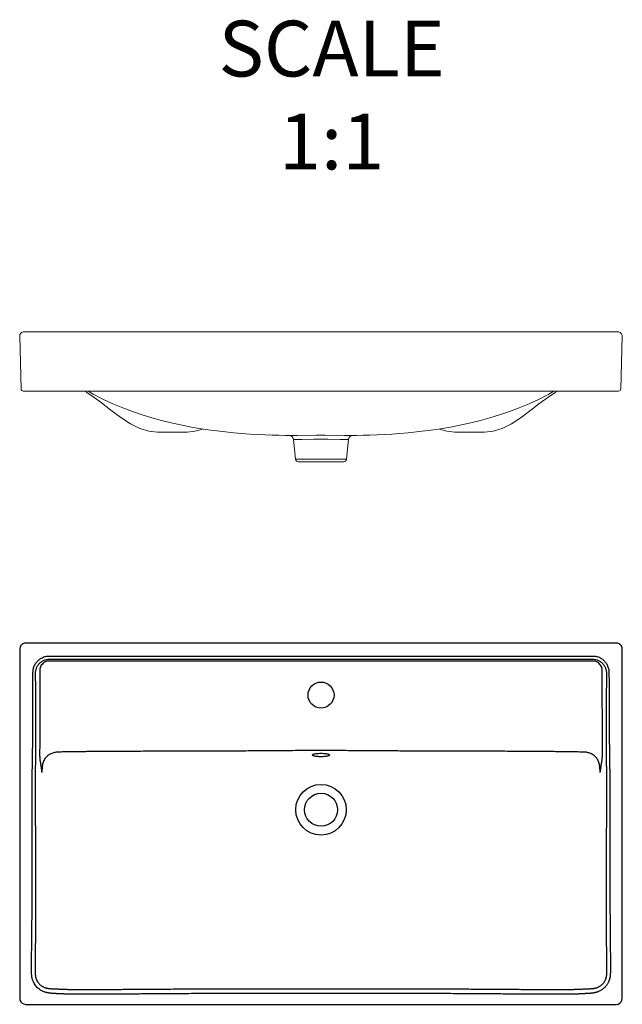
# Model space of a CAD drawing. Units: millimetres. Extents: x 39915 to 41404, y -3667 to -2343.
# Drawn here: x 39915 to 40726, y -3667 to -2343 of the extents above; entities that cross this region are included whole.
import ezdxf

# ---------------------------------------------------------------- set-up
doc = ezdxf.new("R2010")
doc.units = ezdxf.units.MM
doc.layers.add('尺寸标注', color=80, linetype='Continuous', lineweight=18)
doc.styles.get("Standard").update_dxf_attribs({"font": 'SimSun.ttf'})

# ---------------------------------------------------------------- blocks, each defined once
blk = doc.blocks.new('FDGHSDFH')
at = {"color": 7, "linetype": 'Continuous'}
for p, q in [((37676.6, -3472), (37674.7, -3401.1)), ((37680.7, -3394.9), (38080, -3394.9)), ((38479.4, -3394.9), (38080, -3394.9)), ((38483.5, -3472), (38485.4, -3401.1)), ((38080, -3474.9), (37679.6, -3474.9)), ((38080, -3474.9), (38480.5, -3474.9)), ((37784.9, -3490.6), (37797.5, -3500.3)), ((38375.1, -3490.6), (38362.5, -3500.3)), ((37900, -3529.9), (37860, -3529.9)), ((37910.5, -3528.8), (37900, -3529.9)), ((38031.9, -3534.3), (38038, -3534.4)), ((38042.9, -3534.4), (38038.5, -3534.4)), ((38038.6, -3534.6), (38039.5, -3534.9)), ((38048.2, -3534.4), (38042.9, -3534.4)), ((38111.9, -3534.4), (38117.1, -3534.4)), ((38117.1, -3534.4), (38121.6, -3534.4)), ((38121.5, -3534.6), (38120.6, -3534.9)), ((38128.2, -3534.3), (38122.1, -3534.4)), ((38249.6, -3528.8), (38260, -3529.9)), ((38260, -3529.9), (38300, -3529.9)), ((38045.7, -3566.3), (38042.9, -3539.7)), ((38042.9, -3539.7), (38042.9, -3539.7)), ((38054.1, -3539.7), (38049.1, -3539.7)), ((38070.6, -3539.5), (38054.1, -3539.7)), ((38089.5, -3539.5), (38106, -3539.7)), ((38106, -3539.7), (38111, -3539.7)), ((38114.4, -3566.3), (38117.2, -3539.7)), ((38117.2, -3539.7), (38117.2, -3539.7)), ((38080, -3566.3), (38045.7, -3566.3)), ((38049.6, -3569.9), (38080, -3569.9)), ((38080, -3566.3), (38114.4, -3566.3)), ((38110.4, -3569.9), (38080, -3569.9))]:
    blk.add_line(p, q, dxfattribs=at)
for points in [[(37785.6, -3491), (37774.9, -3483.2), (37765.1, -3476.7), (37761.7, -3474.9)], [(37766.7, -3474.9), (37773.6, -3478.9), (37786.6, -3485.6), (37799.9, -3491.8), (37813.3, -3497.4), (37826.6, -3502.4), (37839.7, -3506.8), (37852.7, -3510.8), (37865.6, -3514.4), (37878.5, -3517.6), (37891.2, -3520.4), (37903.6, -3522.8), (37915.9, -3525), (37928, -3526.8), (37939.8, -3528.4), (37951.4, -3529.7), (37962.8, -3530.9), (37973.8, -3531.8), (37984.6, -3532.6), (37994.9, -3533.2), (38004.9, -3533.6), (38014.5, -3533.9), (38023.5, -3534.2), (38031.9, -3534.3)], [(38393.4, -3474.9), (38386.5, -3478.9), (38373.5, -3485.6), (38360.2, -3491.8), (38346.8, -3497.4), (38333.5, -3502.4), (38320.4, -3506.8), (38307.4, -3510.8), (38294.5, -3514.4), (38281.6, -3517.6), (38268.9, -3520.4), (38256.4, -3522.8), (38244.2, -3525), (38232.1, -3526.8), (38220.3, -3528.4), (38208.7, -3529.7), (38197.3, -3530.9), (38186.3, -3531.8), (38175.5, -3532.6), (38165.1, -3533.2), (38155.2, -3533.6), (38145.6, -3533.9), (38136.6, -3534.2), (38128.2, -3534.3)], [(38374.5, -3491), (38385.2, -3483.2), (38395, -3476.7), (38398.4, -3474.9)], [(37860, -3529.9), (37848.6, -3528.7), (37836.4, -3525), (37823.7, -3518.7), (37810.6, -3510.1), (37797.5, -3500.3)], [(38300, -3529.9), (38311.5, -3528.7), (38323.7, -3525), (38336.4, -3518.7), (38349.5, -3510.1), (38362.5, -3500.3)], [(37920.8, -3525.7), (37919.4, -3526.3), (37910.5, -3528.8)], [(38037.4, -3534.4), (38037.5, -3534.4), (38037.8, -3534.4), (38038.6, -3534.6)], [(38038.5, -3534.4), (38037.7, -3534.4), (38037.7, -3534.4)], [(38039.5, -3534.9), (38040.5, -3535.5), (38041.4, -3536.3), (38042.1, -3537.4), (38042.7, -3538.7), (38042.9, -3539.7)], [(38080, -3534.1), (38074.2, -3534.1), (38048.2, -3534.4)], [(38080, -3534.1), (38085.9, -3534.1), (38111.9, -3534.4)], [(38120.6, -3534.9), (38119.6, -3535.5), (38118.7, -3536.3), (38117.9, -3537.4), (38117.4, -3538.7), (38117.2, -3539.7)], [(38122.7, -3534.4), (38122.6, -3534.4), (38122.3, -3534.4), (38121.5, -3534.6)], [(38121.6, -3534.4), (38122.4, -3534.4), (38122.4, -3534.4)], [(38239.2, -3525.7), (38240.7, -3526.3), (38249.6, -3528.8)], [(38049.1, -3539.7), (38045.1, -3539.8), (38044.3, -3539.7), (38043.6, -3539.7), (38043.1, -3539.7), (38042.9, -3539.7)], [(38080, -3539.5), (38075, -3539.5), (38070.6, -3539.5)], [(38080, -3539.5), (38085.1, -3539.5), (38089.5, -3539.5)], [(38111, -3539.7), (38115, -3539.8), (38115.8, -3539.7), (38116.5, -3539.7), (38117, -3539.7), (38117.2, -3539.7)]]:
    blk.add_lwpolyline(points, dxfattribs=at)
for centre, radius, start, end in [((37680.7, -3400.9), 6, 90, 181.5), ((38479.4, -3400.9), 6, 358.5, 90), ((37679.6, -3471.9), 3, 181.5, 270.0004), ((38480.5, -3471.9), 3, 269.9996, 358.5), ((38049.6, -3565.9), 4, 186, 270), ((38110.4, -3565.9), 4, 270, 354)]:
    blk.add_arc(centre, radius, start, end, dxfattribs=at)

msp = doc.modelspace()

# ---------------------------------------------------------------- linework, layer by layer
at = {"color": 7, "linetype": 'Continuous'}
for p, q in [((39915.1, -3189.3), (39915.1, -3659.2)), ((40717.8, -3181.3), (39923.1, -3181.3)), ((40725.8, -3659.2), (40725.8, -3189.3)), ((39955, -3198.8), (40686, -3198.8)), ((39955, -3203.1), (40686, -3203.1)), ((40686, -3205.5), (39955, -3205.5)), ((39923.1, -3667.2), (40717.8, -3667.2))]:
    msp.add_line(p, q, dxfattribs=at)
for points in [[(39918.3, -3182.9), (39916.8, -3184.5), (39915.6, -3186.7), (39915.1, -3189.3)], [(40725.8, -3189.3), (40725.5, -3186.9), (40724.3, -3184.7), (40722.7, -3182.9)], [(39915.1, -3659.2), (39915.5, -3661.5), (39916.6, -3663.7), (39918.3, -3665.5), (39920.5, -3666.7), (39923.1, -3667.2)], [(40717.8, -3667.2), (40720.2, -3666.8), (40722.4, -3665.7), (40724.2, -3664), (40725.4, -3661.8), (40725.8, -3659.2)]]:
    msp.add_lwpolyline(points, dxfattribs=at)
for centre, radius in [((40320.5, -3251.3), 17.5), ((40320.5, -3405.5), 34), ((40320.5, -3405.5), 22.2)]:
    msp.add_circle(centre, radius, dxfattribs=at)
for points, knots in [([(39923.1, -3181.3), (39922.5, -3181.3), (39921.1, -3181.5), (39919.4, -3182.2), (39918.6, -3182.7), (39918.3, -3182.9)], [0, 0, 0, 0, 2.088084, 4.176217, 5.166635, 5.166635, 5.166635, 5.166635]), ([(40722.7, -3182.9), (40722.4, -3182.7), (40721.5, -3182.2), (40719.9, -3181.5), (40718.5, -3181.3), (40717.8, -3181.3)], [0, 0, 0, 0, 0.990404, 3.078543, 5.166613, 5.166613, 5.166613, 5.166613]), ([(39933, -3220.8), (39933, -3219.1), (39933.4, -3215.7), (39935.1, -3211), (39937.8, -3206.9), (39941.2, -3203.5), (39945.3, -3200.8), (39950, -3199.1), (39953.3, -3198.8), (39955, -3198.8)], [0, 0, 0, 0, 5.030726, 10.094207, 14.99783, 19.552893, 24.470189, 29.472945, 34.445721, 34.445721, 34.445721, 34.445721]), ([(39936.6, -3220.8), (39936.6, -3219.4), (39937.1, -3216.6), (39938.6, -3212.7), (39940.9, -3209.4), (39943.8, -3206.7), (39947.2, -3204.7), (39951, -3203.4), (39953.7, -3203.1), (39955, -3203.1)], [0, 0, 0, 0, 4.231092, 8.430422, 12.470561, 16.170017, 20.154979, 24.170886, 28.171735, 28.171735, 28.171735, 28.171735]), ([(40686, -3198.8), (40687.6, -3198.8), (40691, -3199.1), (40695.7, -3200.8), (40699.8, -3203.4), (40703.2, -3206.8), (40705.8, -3211), (40707.5, -3215.7), (40707.9, -3219.1), (40707.9, -3220.8)], [0, 0, 0, 0, 4.947628, 9.940314, 14.826482, 19.401463, 24.346972, 29.403, 34.445772, 34.445772, 34.445772, 34.445772]), ([(40686, -3203.1), (40687.3, -3203.1), (40690, -3203.4), (40693.8, -3204.7), (40697.2, -3206.7), (40700, -3209.4), (40702.3, -3212.7), (40703.9, -3216.6), (40704.3, -3219.4), (40704.4, -3220.8)], [0, 0, 0, 0, 3.982704, 7.993193, 11.951605, 15.667113, 19.742478, 23.933014, 28.172003, 28.172003, 28.172003, 28.172003]), ([(39955, -3205.5), (39954.3, -3205.5), (39952.9, -3205.6), (39950.6, -3206.1), (39948.3, -3207.2), (39946.1, -3208.9), (39944.1, -3211.2), (39942.8, -3213.8), (39942.1, -3216.5), (39942.1, -3218.2), (39942.1, -3219)], [0, 0, 0, 0, 2.053873, 4.315703, 6.82597, 9.627832, 12.715945, 15.731843, 18.430968, 20.846946, 20.846946, 20.846946, 20.846946]), ([(40698.9, -3219), (40698.9, -3218.2), (40698.8, -3216.5), (40698.2, -3213.8), (40696.8, -3211.1), (40694.9, -3208.9), (40692.6, -3207.2), (40690.3, -3206.1), (40688.1, -3205.6), (40686.7, -3205.5), (40686, -3205.5)], [0, 0, 0, 0, 2.421475, 5.127633, 8.153837, 11.241274, 14.037429, 16.542599, 18.798827, 20.846912, 20.846912, 20.846912, 20.846912]), ([(39932.5, -3334.5), (39932.6, -3321.6), (39932.7, -3296), (39932.9, -3258.1), (39933, -3233.1), (39933, -3220.8)], [0, 0, 0, 0, 38.866687, 76.768932, 113.736347, 113.736347, 113.736347, 113.736347]), ([(39936.8, -3334.5), (39936.7, -3321.6), (39936.7, -3296), (39936.7, -3258.1), (39936.6, -3233.1), (39936.6, -3220.8)], [0, 0, 0, 0, 38.865332, 76.768792, 113.739749, 113.739749, 113.739749, 113.739749]), ([(39942.1, -3219), (39942.1, -3222.9), (39942.1, -3231), (39942.1, -3243.3), (39942, -3255.7), (39942, -3267.8), (39942, -3279.8), (39942, -3291.9), (39942, -3304.8), (39942, -3318.5), (39942, -3328), (39941.9, -3333)], [0, 0, 0, 0, 11.804592, 24.254747, 36.873164, 49.076443, 60.625499, 72.680477, 85.475562, 99.187614, 114.004597, 114.004597, 114.004597, 114.004597]), ([(40699, -3333), (40699, -3328), (40699, -3318.5), (40699, -3304.7), (40699, -3291.9), (40699, -3279.8), (40699, -3267.8), (40698.9, -3255.7), (40698.9, -3243.3), (40698.9, -3231), (40698.9, -3222.9), (40698.9, -3219)], [0, 0, 0, 0, 14.828554, 28.545559, 41.340873, 53.392831, 64.941589, 77.146099, 89.761757, 102.206176, 114.004661, 114.004661, 114.004661, 114.004661]), ([(40704.4, -3220.8), (40704.4, -3233.1), (40704.3, -3258.1), (40704.3, -3296), (40704.2, -3321.6), (40704.2, -3334.5)], [0, 0, 0, 0, 37.0133, 74.918334, 113.739607, 113.739607, 113.739607, 113.739607]), ([(40707.9, -3220.8), (40708, -3233.1), (40708.1, -3258.1), (40708.3, -3296), (40708.4, -3321.6), (40708.5, -3334.5)], [0, 0, 0, 0, 37.009757, 74.913578, 113.736318, 113.736318, 113.736318, 113.736318]), ([(39931.9, -3426.2), (39931.9, -3424.5), (39931.9, -3421.4), (39931.9, -3416.8), (39931.9, -3412.6), (39931.9, -3408.7), (39931.9, -3405.1), (39931.9, -3401.6), (39931.9, -3398.1), (39931.9, -3394.7), (39931.9, -3391.2), (39931.9, -3387.7), (39931.8, -3384), (39931.8, -3380), (39931.8, -3375.8), (39931.8, -3371.8), (39931.8, -3368.1), (39931.8, -3364.9), (39931.9, -3361.9), (39931.9, -3359.3), (39931.9, -3356.9), (39932, -3354.8), (39932, -3352.8), (39932.1, -3350.9), (39932.2, -3349), (39932.2, -3347.1), (39932.3, -3345.1), (39932.3, -3343.3), (39932.4, -3341.3), (39932.4, -3339.2), (39932.5, -3336.9), (39932.5, -3335.3), (39932.5, -3334.5)], [0, 0, 0, 0, 4.925307, 9.541674, 13.7206, 17.526549, 21.105701, 24.587231, 28.056464, 31.538727, 35.006659, 38.440019, 42.036497, 46.08055, 50.422218, 54.573929, 58.200804, 61.435965, 64.34025, 66.950444, 69.320632, 71.481774, 73.416679, 75.272435, 77.19399, 79.142876, 81.068488, 82.926929, 84.808428, 86.896701, 89.184915, 91.679768, 91.679768, 91.679768, 91.679768]), ([(39936.6, -3426.2), (39936.6, -3424.5), (39936.6, -3421.4), (39936.6, -3416.8), (39936.6, -3412.6), (39936.6, -3408.7), (39936.6, -3405.1), (39936.5, -3401.6), (39936.5, -3398.1), (39936.5, -3394.6), (39936.5, -3391.2), (39936.5, -3387.7), (39936.5, -3384), (39936.5, -3380), (39936.5, -3375.8), (39936.4, -3371.8), (39936.4, -3368.1), (39936.4, -3364.9), (39936.4, -3362), (39936.4, -3359.4), (39936.5, -3357), (39936.5, -3354.9), (39936.5, -3352.9), (39936.5, -3351), (39936.6, -3349.1), (39936.6, -3347.2), (39936.6, -3345.3), (39936.7, -3343.4), (39936.7, -3341.4), (39936.7, -3339.3), (39936.8, -3337), (39936.8, -3335.4), (39936.8, -3334.5)], [0, 0, 0, 0, 4.920838, 9.533966, 13.710778, 17.515592, 21.094457, 24.576492, 28.047022, 31.531225, 35.001622, 38.437689, 42.035895, 46.079655, 50.418182, 54.562039, 58.17491, 61.391341, 64.275718, 66.865975, 69.216511, 71.359353, 73.278882, 75.123034, 77.037602, 78.985795, 80.917221, 82.787028, 84.684796, 86.795648, 89.113015, 91.643414, 91.643414, 91.643414, 91.643414]), ([(39941.9, -3333), (39941.9, -3333.2), (39942, -3333.6), (39942, -3333.9), (39942, -3334.1)], [0, 0, 0, 0, 0.56862, 1.142735, 1.142735, 1.142735, 1.142735]), ([(39942, -3334.1), (39942, -3334.8), (39942.1, -3335.9), (39942.2, -3337.6), (39942.4, -3339.1), (39942.6, -3340.4), (39942.8, -3341.6), (39943, -3342.7), (39943.2, -3343.6), (39943.3, -3344.5), (39943.5, -3345.4), (39943.6, -3346.2), (39943.7, -3347), (39943.8, -3347.8), (39943.9, -3348.5), (39944, -3349.2), (39944.1, -3350), (39944.2, -3350.7), (39944.3, -3351.5), (39944.4, -3352.3), (39944.5, -3353.2), (39944.6, -3354), (39944.8, -3354.7), (39944.8, -3355.2), (39944.9, -3355.4)], [0, 0, 0, 0, 1.897725, 3.563342, 5.039917, 6.362718, 7.552003, 8.62577, 9.600965, 10.493794, 11.336179, 12.179516, 13.005141, 13.785147, 14.52915, 15.251638, 15.978452, 16.740983, 17.548936, 18.384339, 19.224348, 20.03975, 20.801024, 21.479715, 21.479715, 21.479715, 21.479715]), ([(40320.5, -3326), (40310.1, -3326), (40290.1, -3326), (40261.4, -3326.2), (40235.1, -3326.4), (40211, -3326.6), (40188.8, -3326.7), (40168.4, -3326.7), (40149.6, -3326.8), (40132.2, -3326.8), (40116.3, -3326.8), (40101.5, -3326.9), (40087.9, -3326.9), (40075.4, -3327), (40063.8, -3327), (40053, -3327.1), (40043.1, -3327.1), (40033.9, -3327.1), (40025.4, -3327.2), (40017.6, -3327.3), (40010.4, -3327.3), (40003.7, -3327.4), (39997.5, -3327.5), (39991.8, -3327.5), (39986.5, -3327.6), (39981.6, -3327.7), (39977.2, -3327.7), (39973, -3327.8), (39969.1, -3327.9), (39965, -3328), (39960.5, -3328.8), (39955.8, -3330.6), (39951.5, -3333.6), (39948.2, -3337.8), (39946, -3343), (39945.4, -3349), (39945, -3353.2), (39944.9, -3355.4)], [0, 0, 0, 0, 31.257351, 59.867883, 86.09764, 110.176679, 132.306844, 152.666361, 171.413562, 188.689764, 204.621683, 219.323343, 232.897566, 245.437294, 257.026771, 267.740997, 277.645779, 286.801407, 295.263957, 303.086769, 310.317683, 316.998209, 323.168659, 328.867724, 334.131665, 338.988987, 343.457351, 347.569666, 351.343262, 355.331843, 359.838028, 364.962616, 370.27427, 375.464685, 380.852346, 386.835321, 393.467068, 393.467068, 393.467068, 393.467068]), ([(40309, -3331.9), (40309, -3331.6), (40309.5, -3331.1), (40310.7, -3330.7), (40312.5, -3330.2), (40314.8, -3329.9), (40317.6, -3329.7), (40319.5, -3329.6), (40320.5, -3329.6)], [0, 0, 0, 0, 0.713061, 1.9801, 3.854453, 6.254373, 9.045625, 12.0441, 12.0441, 12.0441, 12.0441]), ([(40320.5, -3334.3), (40319.5, -3334.3), (40317.6, -3334.2), (40314.9, -3334), (40312.6, -3333.6), (40310.7, -3333.2), (40309.5, -3332.7), (40309, -3332.1), (40309, -3331.9)], [0, 0, 0, 0, 3.002484, 5.763272, 8.13469, 10.018874, 11.320003, 12.070485, 12.070485, 12.070485, 12.070485]), ([(40696.1, -3355.4), (40696, -3353.3), (40695.6, -3349.2), (40695, -3343.4), (40693.1, -3338.4), (40690, -3334.2), (40685.9, -3331), (40681.2, -3329), (40676.6, -3328), (40672.2, -3327.9), (40668, -3327.9), (40663.6, -3327.7), (40658.8, -3327.7), (40653.7, -3327.6), (40648.1, -3327.5), (40642.1, -3327.5), (40635.6, -3327.4), (40628.7, -3327.3), (40621.1, -3327.2), (40613, -3327.2), (40604.2, -3327.1), (40594.7, -3327.1), (40584.5, -3327), (40573.5, -3327), (40561.6, -3326.9), (40548.8, -3326.9), (40535, -3326.8), (40520.1, -3326.8), (40504, -3326.8), (40486.6, -3326.8), (40467.9, -3326.7), (40447.8, -3326.7), (40426, -3326.5), (40402.6, -3326.4), (40377.1, -3326.2), (40349.6, -3326), (40330.5, -3326), (40320.5, -3326)], [0, 0, 0, 0, 6.394588, 12.209452, 17.417655, 22.429889, 27.54336, 32.783187, 37.59, 41.812379, 45.894217, 50.268889, 55.005164, 60.138289, 65.68502, 71.672078, 78.136807, 85.115727, 92.646548, 100.770067, 109.532886, 118.985894, 129.182714, 140.179503, 152.038016, 164.826098, 178.621019, 193.503823, 209.556307, 226.865224, 245.522753, 265.638245, 287.33689, 310.758774, 336.094604, 363.57562, 393.470203, 393.470203, 393.470203, 393.470203]), ([(40320.5, -3329.6), (40321.7, -3329.6), (40323.9, -3329.7), (40327, -3330), (40329.5, -3330.4), (40331.2, -3330.9), (40332, -3331.6), (40332, -3331.9)], [0, 0, 0, 0, 3.566376, 6.769318, 9.362132, 11.118365, 12.030279, 12.030279, 12.030279, 12.030279]), ([(40332, -3331.9), (40332, -3332.1), (40331.4, -3332.7), (40330.2, -3333.2), (40328.4, -3333.6), (40326.1, -3334), (40323.4, -3334.2), (40321.5, -3334.3), (40320.5, -3334.3)], [0, 0, 0, 0, 0.746984, 2.056083, 3.929786, 6.297044, 9.065421, 12.070632, 12.070632, 12.070632, 12.070632]), ([(40696.1, -3355.4), (40696.1, -3355.3), (40696.1, -3355.2), (40696.2, -3355), (40696.2, -3354.8), (40696.3, -3354.5), (40696.3, -3354.2), (40696.3, -3354), (40696.4, -3353.6), (40696.5, -3353.3), (40696.5, -3352.9), (40696.6, -3352.5), (40696.6, -3352.1), (40696.7, -3351.6), (40696.8, -3351.1), (40696.8, -3350.5), (40696.9, -3349.9), (40697, -3349.2), (40697.1, -3348.5), (40697.2, -3347.7), (40697.3, -3346.8), (40697.4, -3345.9), (40697.6, -3344.8), (40697.8, -3343.7), (40698, -3342.5), (40698.2, -3341.2), (40698.5, -3339.7), (40698.7, -3338), (40698.9, -3336.1), (40699, -3334.8), (40699, -3334.1)], [0, 0, 0, 0, 0.194677, 0.405785, 0.63535, 0.885771, 1.159427, 1.458734, 1.785378, 2.139351, 2.520378, 2.92812, 3.364557, 3.835498, 4.347297, 4.906362, 5.519324, 6.192634, 6.933219, 7.744424, 8.628088, 9.58653, 10.627833, 11.763823, 12.988756, 14.328777, 15.821869, 17.509564, 19.404254, 21.479782, 21.479782, 21.479782, 21.479782]), ([(40699, -3334.1), (40699, -3333.9), (40699, -3333.6), (40699, -3333.2), (40699, -3333)], [0, 0, 0, 0, 0.572824, 1.142433, 1.142433, 1.142433, 1.142433]), ([(40704.2, -3334.5), (40704.2, -3335.8), (40704.2, -3338.2), (40704.3, -3341.6), (40704.3, -3344.6), (40704.4, -3347.3), (40704.4, -3349.7), (40704.4, -3351.9), (40704.5, -3353.8), (40704.5, -3355.5), (40704.5, -3357.2), (40704.5, -3358.8), (40704.5, -3360.4), (40704.5, -3362), (40704.5, -3363.5), (40704.5, -3365.1), (40704.5, -3366.7), (40704.5, -3368.3), (40704.5, -3370.1), (40704.5, -3371.9), (40704.5, -3373.8), (40704.5, -3375.7), (40704.5, -3377.6), (40704.5, -3379.6), (40704.5, -3381.6), (40704.5, -3383.8), (40704.5, -3386.3), (40704.5, -3389.1), (40704.5, -3392.1), (40704.4, -3395.4), (40704.4, -3399), (40704.4, -3402.8), (40704.4, -3407), (40704.4, -3411.6), (40704.4, -3416.4), (40704.4, -3421.7), (40704.4, -3425.3), (40704.4, -3427.2)], [0, 0, 0, 0, 3.805429, 7.215073, 10.221099, 12.899394, 15.292709, 17.436989, 19.351719, 21.051108, 22.634279, 24.218608, 25.829776, 27.442536, 29.026418, 30.575604, 32.130001, 33.747835, 35.48803, 37.360627, 39.286024, 41.191628, 43.080462, 44.998912, 47.021377, 49.228219, 51.690399, 54.44135, 57.472426, 60.771735, 64.346168, 68.214071, 72.393034, 76.901689, 81.763493, 87.009882, 92.682758, 92.682758, 92.682758, 92.682758]), ([(40708.5, -3334.5), (40708.5, -3335.8), (40708.5, -3338.1), (40708.6, -3341.5), (40708.7, -3344.5), (40708.8, -3347.2), (40708.8, -3349.6), (40708.9, -3351.8), (40709, -3353.7), (40709, -3355.4), (40709, -3357.1), (40709.1, -3358.7), (40709.1, -3360.3), (40709.1, -3361.9), (40709.1, -3363.5), (40709.1, -3365.1), (40709.1, -3366.7), (40709.1, -3368.3), (40709.2, -3370.1), (40709.2, -3371.9), (40709.2, -3373.8), (40709.1, -3375.7), (40709.1, -3377.6), (40709.1, -3379.6), (40709.1, -3381.6), (40709.1, -3383.9), (40709.1, -3386.3), (40709.1, -3389.1), (40709.1, -3392.1), (40709.1, -3395.4), (40709.1, -3399), (40709.1, -3402.9), (40709.1, -3407), (40709.1, -3411.6), (40709.1, -3416.4), (40709.1, -3421.7), (40709.1, -3425.3), (40709.1, -3427.2)], [0, 0, 0, 0, 3.753256, 7.125204, 10.108643, 12.778257, 15.174404, 17.329139, 19.257748, 20.971363, 22.568212, 24.165745, 25.78979, 27.414859, 29.010036, 30.569386, 32.132962, 33.759173, 35.50693, 37.3859, 39.31583, 41.224014, 43.114351, 45.033896, 47.056963, 49.263846, 51.725333, 54.474564, 57.503061, 60.799951, 64.372595, 68.239387, 72.418065, 76.927423, 81.791107, 87.040786, 92.718608, 92.718608, 92.718608, 92.718608]), ([(39931.9, -3433.3), (39931.9, -3432.1), (39931.9, -3429.7), (39931.9, -3427.3), (39931.9, -3426.2)], [0, 0, 0, 0, 3.684568, 7.112019, 7.112019, 7.112019, 7.112019]), ([(39936.7, -3433.3), (39936.7, -3432.1), (39936.7, -3429.7), (39936.6, -3427.3), (39936.6, -3426.2)], [0, 0, 0, 0, 3.692115, 7.127133, 7.127133, 7.127133, 7.127133]), ([(40704.4, -3427.2), (40704.4, -3428.4), (40704.3, -3430.8), (40704.3, -3433.2), (40704.3, -3434.5)], [0, 0, 0, 0, 3.554962, 7.259967, 7.259967, 7.259967, 7.259967]), ([(40709.1, -3427.2), (40709.1, -3428.4), (40709.1, -3430.8), (40709.1, -3433.2), (40709.1, -3434.5)], [0, 0, 0, 0, 3.547629, 7.245506, 7.245506, 7.245506, 7.245506]), ([(40320.5, -3652.6), (40311.3, -3652.6), (40293.7, -3652.6), (40268.2, -3652.6), (40244.6, -3652.6), (40222.7, -3652.6), (40202.5, -3652.6), (40183.8, -3652.7), (40166.5, -3652.8), (40150.5, -3652.8), (40135.7, -3652.9), (40122, -3653), (40109.3, -3653.1), (40097.5, -3653.1), (40086.6, -3653.2), (40076.6, -3653.3), (40067.2, -3653.4), (40058.6, -3653.4), (40050.6, -3653.5), (40043.1, -3653.5), (40036.2, -3653.5), (40029.8, -3653.6), (40023.9, -3653.6), (40018.5, -3653.6), (40013.4, -3653.7), (40008.8, -3653.7), (40004.5, -3653.7), (40000.5, -3653.7), (39996.8, -3653.7), (39993.5, -3653.7), (39990.3, -3653.7), (39987.4, -3653.6), (39984.7, -3653.6), (39982.2, -3653.5), (39979.9, -3653.5), (39977.7, -3653.4), (39975.7, -3653.3), (39973.9, -3653.3), (39972.2, -3653.2), (39970.6, -3653.1), (39969.1, -3653.1), (39967.8, -3653), (39966.5, -3652.9), (39965.4, -3652.9), (39964.3, -3652.8), (39963.3, -3652.7), (39962.4, -3652.7), (39961.5, -3652.6), (39960.7, -3652.6), (39960, -3652.5), (39959.2, -3652.5), (39958.4, -3652.4), (39957.6, -3652.4), (39956.9, -3652.3), (39956, -3652.3), (39955.1, -3652.2), (39954.2, -3652), (39953.1, -3651.8), (39952, -3651.6), (39950.8, -3651.3), (39949.4, -3650.9), (39948, -3650.4), (39946.5, -3649.7), (39944.9, -3648.9), (39943.2, -3648), (39941.5, -3646.8), (39939.6, -3645.2), (39937.8, -3643.4), (39935.9, -3641.1), (39934.3, -3638.3), (39932.9, -3635.3), (39931.9, -3632.3), (39931.4, -3629.5), (39931.2, -3627), (39931.2, -3624.9), (39931.2, -3622.9), (39931.1, -3621.1), (39931.1, -3619.2), (39931.1, -3617.1), (39931.1, -3614.8), (39931.1, -3612.4), (39931.1, -3609.7), (39931.1, -3606.8), (39931.2, -3603.6), (39931.2, -3600.3), (39931.2, -3596.6), (39931.3, -3592.7), (39931.3, -3588.5), (39931.4, -3583.9), (39931.5, -3579), (39931.5, -3573.7), (39931.6, -3567.9), (39931.6, -3561.7), (39931.7, -3554.3), (39931.7, -3546.4), (39931.7, -3538), (39931.8, -3529.5), (39931.8, -3520.4), (39931.8, -3510.6), (39931.9, -3500), (39931.9, -3488.5), (39931.9, -3476.1), (39931.9, -3462.8), (39931.9, -3448.4), (39931.9, -3438.5), (39931.9, -3433.3)], [0, 0, 0, 0, 27.486216, 52.93079, 76.49281, 98.303351, 118.48409, 137.15278, 154.421417, 170.395838, 185.176436, 198.856259, 211.520516, 223.247284, 234.108197, 244.16907, 253.490368, 262.127699, 270.132427, 277.551627, 284.428256, 290.799875, 296.700055, 302.156509, 307.195959, 311.84559, 316.1334, 320.086815, 323.736814, 327.115554, 330.255401, 333.175214, 335.879979, 338.37727, 340.685484, 342.825965, 344.814726, 346.658556, 348.363528, 349.939205, 351.396231, 352.745303, 353.996957, 355.161792, 356.250984, 357.258634, 358.167514, 358.994657, 359.774658, 360.543779, 361.322158, 362.109103, 362.890771, 363.661965, 364.460444, 365.349827, 366.339019, 367.408069, 368.561969, 369.819305, 371.195912, 372.6963, 374.3231, 376.093546, 378.032615, 380.166658, 382.526932, 385.147794, 388.057115, 391.316541, 394.741971, 397.967891, 400.827354, 403.310144, 405.41692, 407.27466, 409.092593, 410.989696, 413.027604, 415.27227, 417.752476, 420.44302, 423.33881, 426.468323, 429.848031, 433.481654, 437.384735, 441.593373, 446.14383, 451.067026, 456.38662, 462.127413, 468.322622, 475.011548, 484.234176, 492.032555, 500.452193, 509.542547, 519.356719, 529.951502, 541.38765, 553.730059, 567.046768, 581.408088, 596.895986, 596.895986, 596.895986, 596.895986]), ([(39989, -3647.6), (39988.5, -3647.6), (39987, -3647.6), (39984.8, -3647.6), (39982.3, -3647.5), (39980, -3647.5), (39977.9, -3647.4), (39975.9, -3647.3), (39974.1, -3647.3), (39972.4, -3647.2), (39970.9, -3647.2), (39969.4, -3647.1), (39968.1, -3647), (39966.9, -3647), (39965.7, -3646.9), (39964.6, -3646.9), (39963.6, -3646.8), (39962.7, -3646.8), (39961.9, -3646.7), (39961.1, -3646.7), (39960.3, -3646.7), (39959.6, -3646.6), (39958.8, -3646.6), (39958, -3646.6), (39957.3, -3646.5), (39956.6, -3646.5), (39955.8, -3646.4), (39955.1, -3646.4), (39954.2, -3646.3), (39953.3, -3646.1), (39952.3, -3645.9), (39951.2, -3645.6), (39950, -3645.3), (39948.8, -3644.8), (39947.5, -3644.2), (39946.1, -3643.5), (39944.6, -3642.6), (39943.1, -3641.4), (39941.6, -3640), (39940.1, -3638.2), (39938.8, -3636), (39937.7, -3633.5), (39937, -3631.1), (39936.6, -3628.8), (39936.5, -3626.7), (39936.5, -3624.7), (39936.5, -3622.8), (39936.5, -3621), (39936.5, -3619.1), (39936.5, -3617.1), (39936.5, -3614.8), (39936.5, -3612.4), (39936.5, -3609.7), (39936.5, -3606.8), (39936.5, -3603.7), (39936.6, -3600.3), (39936.6, -3596.7), (39936.6, -3592.8), (39936.6, -3588.5), (39936.6, -3584), (39936.7, -3579), (39936.7, -3573.7), (39936.7, -3568), (39936.7, -3561.7), (39936.7, -3554.4), (39936.7, -3546.5), (39936.8, -3538), (39936.8, -3529.5), (39936.8, -3520.4), (39936.8, -3510.6), (39936.8, -3500), (39936.8, -3488.5), (39936.8, -3476.1), (39936.7, -3462.8), (39936.7, -3448.4), (39936.7, -3438.5), (39936.7, -3433.3)], [0, 0, 0, 0, 1.572412, 4.251118, 6.722804, 9.006128, 11.122615, 13.088479, 14.910734, 16.595611, 18.152757, 19.592802, 20.926329, 22.164077, 23.316821, 24.395555, 25.394283, 26.295719, 27.115899, 27.888897, 28.650674, 29.421355, 30.199695, 30.973497, 31.703135, 32.407499, 33.141681, 33.925078, 34.774051, 35.704835, 36.727741, 37.849466, 39.070752, 40.392489, 41.826105, 43.388538, 45.095685, 46.971476, 49.054194, 51.37058, 53.990686, 56.778325, 59.373998, 61.636683, 63.709803, 65.669712, 67.503707, 69.305876, 71.184436, 73.203536, 75.429909, 77.892351, 80.566011, 83.446539, 86.563228, 89.933827, 93.563452, 97.467, 101.678479, 106.233485, 111.161825, 116.486399, 122.232154, 128.432279, 135.126055, 144.353443, 152.156391, 160.580406, 169.674904, 179.49299, 190.091539, 201.530782, 213.874801, 227.192182, 241.55365, 257.040891, 257.040891, 257.040891, 257.040891]), ([(40709.1, -3434.5), (40709.1, -3439.4), (40709.1, -3448.9), (40709.1, -3462.6), (40709.1, -3475.3), (40709.1, -3487.1), (40709.1, -3497.9), (40709.1, -3508), (40709.2, -3517.4), (40709.2, -3526), (40709.2, -3534.1), (40709.3, -3541.5), (40709.3, -3549), (40709.3, -3556.1), (40709.4, -3562.7), (40709.4, -3568.1), (40709.5, -3573.2), (40709.5, -3577.9), (40709.6, -3582.3), (40709.6, -3586.3), (40709.6, -3590), (40709.7, -3593.5), (40709.7, -3596.7), (40709.8, -3599.7), (40709.8, -3602.5), (40709.8, -3605.1), (40709.8, -3607.5), (40709.9, -3609.7), (40709.9, -3611.7), (40709.9, -3613.6), (40709.9, -3615.4), (40709.9, -3617), (40709.9, -3618.5), (40709.8, -3619.8), (40709.8, -3621.1), (40709.8, -3622.2), (40709.8, -3623.3), (40709.8, -3624.4), (40709.8, -3625.3), (40709.7, -3626.3), (40709.7, -3627.1), (40709.7, -3628), (40709.6, -3628.9), (40709.5, -3629.8), (40709.3, -3630.7), (40709.1, -3631.5), (40708.9, -3632.5), (40708.7, -3633.4), (40708.3, -3634.5), (40707.9, -3635.6), (40707.4, -3636.8), (40706.8, -3638.1), (40706, -3639.5), (40705.1, -3640.9), (40703.9, -3642.5), (40702.6, -3644), (40701, -3645.5), (40699.3, -3646.9), (40697.5, -3648.1), (40695.7, -3649.1), (40694.1, -3649.9), (40692.6, -3650.5), (40691.3, -3651), (40690, -3651.3), (40688.9, -3651.6), (40687.8, -3651.8), (40686.9, -3652), (40686, -3652.1), (40685.1, -3652.2), (40684.3, -3652.3), (40683.5, -3652.4), (40682.7, -3652.4), (40681.9, -3652.5), (40681, -3652.5), (40680.2, -3652.6), (40679.3, -3652.6), (40678.3, -3652.7), (40677.2, -3652.8), (40676, -3652.8), (40674.7, -3652.9), (40673.4, -3653), (40671.9, -3653.1), (40670.3, -3653.1), (40668.5, -3653.2), (40666.7, -3653.3), (40664.7, -3653.4), (40662.5, -3653.4), (40660.1, -3653.5), (40657.6, -3653.6), (40654.9, -3653.6), (40651.9, -3653.7), (40648.7, -3653.7), (40645.3, -3653.7), (40641.6, -3653.7), (40637.6, -3653.7), (40633.2, -3653.7), (40628.5, -3653.7), (40623.4, -3653.6), (40617.9, -3653.6), (40611.9, -3653.6), (40605.5, -3653.5), (40598.5, -3653.5), (40591, -3653.5), (40582.9, -3653.4), (40574.2, -3653.4), (40564.8, -3653.3), (40554.6, -3653.2), (40543.7, -3653.2), (40531.9, -3653.1), (40519.2, -3653), (40505.4, -3652.9), (40490.6, -3652.8), (40474.6, -3652.8), (40457.2, -3652.7), (40438.5, -3652.6), (40418.3, -3652.6), (40396.4, -3652.6), (40372.8, -3652.6), (40347.3, -3652.6), (40329.6, -3652.6), (40320.5, -3652.6)], [0, 0, 0, 0, 14.784925, 28.469637, 41.139254, 52.871699, 63.738386, 73.805194, 83.132309, 91.774605, 99.782094, 107.201126, 114.075256, 122.443902, 128.344061, 133.810771, 138.878308, 143.576503, 147.927512, 151.951089, 155.67063, 159.114552, 162.312929, 165.296645, 168.080632, 170.663252, 173.052053, 175.264053, 177.319633, 179.228743, 180.979681, 182.575888, 184.035487, 185.376447, 186.616608, 187.774034, 188.867304, 189.914263, 190.905283, 191.810513, 192.664088, 193.530602, 194.419721, 195.315177, 196.207927, 197.103737, 198.030093, 199.022982, 200.113387, 201.31482, 202.6271, 204.056239, 205.621222, 207.344078, 209.239389, 211.324802, 213.568687, 215.840598, 218.005749, 219.998657, 221.797775, 223.394168, 224.815176, 226.099542, 227.271316, 228.346643, 229.326553, 230.210396, 231.044402, 231.881351, 232.716321, 233.532142, 234.337108, 235.14168, 235.97713, 236.878474, 237.874663, 238.97196, 240.16082, 241.437663, 242.811005, 244.291447, 245.88957, 247.616979, 249.485366, 251.504693, 253.681276, 256.024415, 258.553619, 261.289884, 264.247271, 267.430502, 270.851373, 274.541215, 278.534486, 282.864534, 287.560886, 292.651502, 298.164488, 304.126609, 310.565344, 317.513539, 325.008717, 333.092124, 341.808052, 351.20309, 361.32889, 372.24453, 384.016947, 396.718949, 410.43015, 425.237419, 441.2362, 458.528354, 477.219396, 497.420979, 519.250429, 542.829083, 568.276088, 595.732318, 595.732318, 595.732318, 595.732318]), ([(40704.3, -3434.5), (40704.3, -3439.4), (40704.3, -3448.9), (40704.2, -3462.6), (40704.2, -3475.3), (40704.2, -3487.1), (40704.2, -3498), (40704.2, -3508), (40704.2, -3517.4), (40704.2, -3526.1), (40704.2, -3534.1), (40704.2, -3541.5), (40704.2, -3549.1), (40704.2, -3556.1), (40704.3, -3562.7), (40704.3, -3568.2), (40704.3, -3573.3), (40704.3, -3578), (40704.3, -3582.3), (40704.3, -3586.4), (40704.4, -3590.1), (40704.4, -3593.6), (40704.4, -3596.8), (40704.4, -3599.8), (40704.4, -3602.5), (40704.4, -3605.1), (40704.5, -3607.5), (40704.5, -3609.7), (40704.5, -3611.8), (40704.5, -3613.6), (40704.5, -3615.4), (40704.5, -3617), (40704.5, -3618.4), (40704.5, -3619.8), (40704.5, -3621), (40704.5, -3622.1), (40704.5, -3623.2), (40704.5, -3624.3), (40704.4, -3625.2), (40704.4, -3626.1), (40704.4, -3626.8), (40704.4, -3627.6), (40704.4, -3628.3), (40704.3, -3629), (40704.2, -3629.7), (40704.1, -3630.4), (40703.9, -3631.2), (40703.7, -3631.9), (40703.5, -3632.8), (40703.2, -3633.7), (40702.8, -3634.7), (40702.3, -3635.8), (40701.6, -3636.9), (40700.9, -3638), (40700, -3639.2), (40698.9, -3640.5), (40697.6, -3641.6), (40696.1, -3642.7), (40694.7, -3643.6), (40693.2, -3644.3), (40691.9, -3644.9), (40690.7, -3645.3), (40689.6, -3645.7), (40688.5, -3645.9), (40687.6, -3646.1), (40686.7, -3646.3), (40686, -3646.4), (40685.3, -3646.4), (40684.6, -3646.5), (40683.8, -3646.5), (40683.1, -3646.5), (40682.3, -3646.6), (40681.5, -3646.6), (40680.7, -3646.7), (40679.8, -3646.7), (40678.9, -3646.7), (40677.9, -3646.8), (40676.9, -3646.8), (40675.7, -3646.9), (40674.4, -3647), (40673.1, -3647), (40671.6, -3647.1), (40670, -3647.2), (40668.3, -3647.2), (40666.4, -3647.3), (40664.4, -3647.4), (40662.3, -3647.4), (40660, -3647.5), (40657.5, -3647.6), (40654.8, -3647.6), (40652.9, -3647.6), (40652, -3647.6)], [0, 0, 0, 0, 14.784542, 28.469408, 41.139679, 52.87348, 63.742912, 73.813176, 83.143888, 91.78994, 99.80137, 107.224496, 114.10284, 122.475825, 128.380345, 133.851429, 138.923335, 143.625891, 147.981254, 152.009176, 155.732002, 159.17779, 162.376394, 165.357104, 168.134711, 170.708303, 173.086298, 175.286386, 177.329306, 179.225353, 180.963188, 182.546222, 183.992656, 185.320691, 186.54873, 187.69535, 188.778182, 189.817728, 190.779771, 191.618755, 192.377051, 193.118891, 193.854556, 194.571264, 195.271605, 195.976098, 196.711492, 197.505883, 198.385075, 199.361233, 200.431869, 201.594442, 202.859616, 204.241267, 205.751415, 207.411004, 209.19373, 211.000228, 212.734435, 214.34181, 215.799862, 217.097608, 218.254551, 219.301208, 220.254151, 221.120674, 221.899668, 222.597886, 223.276975, 224.002795, 224.781998, 225.58692, 226.383342, 227.179875, 228.007351, 228.900663, 229.888556, 230.976643, 232.154459, 233.418359, 234.776628, 236.240032, 237.819527, 239.526609, 241.372991, 243.368772, 245.52049, 247.837734, 250.340264, 253.049303, 255.879378, 255.879378, 255.879378, 255.879378]), ([(40019.9, -3647.6), (40019.4, -3647.6), (40017.2, -3647.6), (40013.4, -3647.7), (40008.7, -3647.7), (40004.5, -3647.7), (40000.5, -3647.7), (39996.9, -3647.7), (39993.5, -3647.7), (39990.9, -3647.7), (39989.4, -3647.7), (39989, -3647.6)], [0, 0, 0, 0, 1.638735, 6.677526, 11.324233, 15.601846, 19.53885, 23.168415, 26.523971, 29.638811, 30.960302, 30.960302, 30.960302, 30.960302]), ([(40320.5, -3646.7), (40311.3, -3646.7), (40293.7, -3646.7), (40268.2, -3646.7), (40244.6, -3646.7), (40222.7, -3646.7), (40202.5, -3646.7), (40183.8, -3646.7), (40166.5, -3646.8), (40150.5, -3646.9), (40135.6, -3646.9), (40121.9, -3647), (40109.2, -3647.1), (40097.5, -3647.2), (40086.6, -3647.2), (40076.5, -3647.3), (40067.2, -3647.4), (40058.5, -3647.4), (40050.5, -3647.5), (40043.1, -3647.5), (40036.2, -3647.5), (40029.8, -3647.6), (40024.5, -3647.6), (40021.2, -3647.6), (40019.9, -3647.6)], [0, 0, 0, 0, 27.485014, 52.930604, 76.495349, 98.309991, 118.495954, 137.170577, 154.445603, 170.425762, 185.210651, 198.893555, 211.559776, 223.287561, 234.148712, 244.209109, 253.529316, 262.164842, 270.167093, 277.58432, 284.460242, 290.832216, 296.732625, 300.550048, 300.550048, 300.550048, 300.550048]), ([(40621, -3647.6), (40620.1, -3647.6), (40617.1, -3647.6), (40612, -3647.6), (40605.5, -3647.5), (40598.6, -3647.5), (40591, -3647.5), (40583, -3647.4), (40574.2, -3647.4), (40564.8, -3647.3), (40554.7, -3647.2), (40543.7, -3647.2), (40531.9, -3647.1), (40519.2, -3647), (40505.5, -3646.9), (40490.6, -3646.9), (40474.6, -3646.8), (40457.2, -3646.7), (40438.5, -3646.7), (40418.3, -3646.7), (40396.4, -3646.7), (40372.8, -3646.7), (40347.3, -3646.7), (40329.6, -3646.7), (40320.5, -3646.7)], [0, 0, 0, 0, 2.949118, 8.911403, 15.350556, 22.298155, 29.791444, 37.872307, 46.586367, 55.980273, 66.105571, 77.021432, 88.794855, 101.498815, 115.213094, 130.024655, 146.029177, 163.327733, 182.024717, 202.23153, 224.065086, 247.646465, 273.094485, 300.549514, 300.549514, 300.549514, 300.549514]), ([(40652, -3647.6), (40652, -3647.6), (40650.9, -3647.7), (40648.7, -3647.7), (40645.3, -3647.7), (40641.6, -3647.7), (40637.6, -3647.7), (40633.3, -3647.7), (40628.6, -3647.7), (40624.4, -3647.6), (40621.9, -3647.6), (40621, -3647.6)], [0, 0, 0, 0, 0.10004, 3.256729, 6.652735, 10.320406, 14.295381, 18.613178, 23.304992, 28.394952, 30.958417, 30.958417, 30.958417, 30.958417])]:
    msp.add_open_spline(points, degree=3, knots=knots, dxfattribs=at)

# ---------------------------------------------------------------- block references
at = {"layer": '尺寸标注'}
msp.add_blockref('FDGHSDFH', (2240.4, 632.3), dxfattribs=at)

# ---------------------------------------------------------------- texts
at = {"layer": '尺寸标注', "insert": (40334.8, -2344.4), "char_height": 75, "width": 801.635, "attachment_point": 2}
msp.add_mtext('SCALE\\P1:1', dxfattribs=at)

doc.saveas('drawing.dxf')
